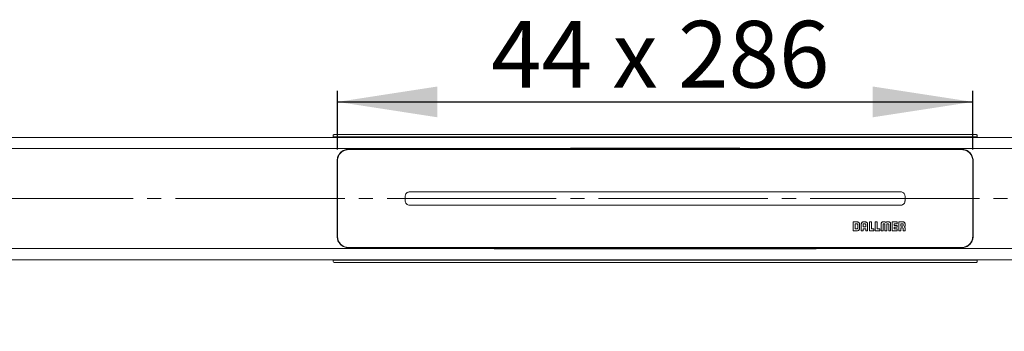
# Model space of a CAD drawing. Units: millimetres. Extents: x 87 to 331, y 74 to 189.
# Drawn here: x 135 to 224, y 84 to 112 of the extents above; entities that cross this region are included whole.
import ezdxf

# ---------------------------------------------------------------- set-up
doc = ezdxf.new("R2010")
doc.units = ezdxf.units.MM
doc.linetypes.add('SLD-Durchgehend', pattern=[0])
doc.linetypes.add('SLD-Punktstrich', pattern=[19.05, 15.24, -1.27, 1.27, -1.27])
doc.styles.add('SLDTEXTSTYLE0', font='TXT', dxfattribs={"width": 0.605})
doc.styles.add('SLDTEXTSTYLE2', font='TXT', dxfattribs={"width": 0.845})
doc.dimstyles.new('SLDDIMSTYLE0', dxfattribs={"dimtxt": 6, "dimasz": 6, "dimexe": 0, "dimexo": 0.0625, "dimgap": 1.5, "dimtad": 1, "dimdec": 0, "dimlfac": 5, "dimrnd": 1e-09, "dimzin": 12, "dimdsep": 46, "dimtxsty": 'SLDTEXTSTYLE0', "dimblk1": 'NONE', "dimblk2": 'NONE', "dimsah": 1, "dimcen": 0.09, "dimadec": 0, "dimazin": 3, "dimtfac": 1, "dimtofl": 0, "dimtmove": 0, "dimatfit": 3, "dimldrblk": 'NONE', "dimfxl": 1, "dimfrac": 2, "dimtolj": 1, "dimtzin": 12, "dimarcsym": 0})

# ---------------------------------------------------------------- blocks, each defined once
blk = doc.blocks.new('_D_1')
at = {"color": 7}
for p, q in [((163.981, 100.767), (163.981, 106.057)), ((221.181, 100.767), (221.181, 106.057)), ((163.981, 105.057), (221.181, 105.057))]:
    blk.add_line(p, q, dxfattribs=at)
for points in [[(163.981, 105.057), (172.981, 103.672), (172.981, 106.441)], [(221.181, 105.057), (212.181, 106.441), (212.181, 103.672)]]:
    blk.add_solid(points, dxfattribs=at)
at = {"color": 7, "insert": (177.817, 112.341), "char_height": 6, "attachment_point": 1, "style": 'SLDTEXTSTYLE2'}
blk.add_mtext('44 x 286', dxfattribs=at)
blk = doc.blocks.new('_NONE')

msp = doc.modelspace()

# ---------------------------------------------------------------- linework, layer by layer
at = {"color": 7, "linetype": 'SLD-Durchgehend', "lineweight": 15}
for p, q in [((163.581, 101.918), (163.581, 102.017)), ((221.481, 102.117), (163.681, 102.117)), ((221.581, 101.918), (221.581, 102.017)), ((290.155, 101.867), (95.007, 101.867)), ((221.581, 101.918), (163.581, 101.918)), ((163.581, 101.897), (163.581, 101.918)), ((221.581, 101.897), (163.581, 101.897)), ((163.581, 101.897), (163.581, 101.867)), ((221.581, 101.897), (221.581, 101.918)), ((221.581, 101.867), (221.581, 101.897)), ((192.581, 100.797), (164.981, 100.797)), ((220.181, 100.767), (164.981, 100.767)), ((192.581, 100.797), (220.181, 100.797)), ((214.681, 96.967), (170.481, 96.967)), ((170.481, 95.767), (214.681, 95.767)), ((215.081, 96.167), (215.081, 96.567)), ((210.421, 94.267), (210.421, 93.467)), ((210.754, 94.267), (210.421, 94.267)), ((210.744, 94.096), (210.593, 94.096)), ((210.593, 94.096), (210.593, 93.639)), ((210.822, 93.706), (210.822, 94.018)), ((210.983, 93.7), (210.983, 94.027)), ((211.136, 94.031), (211.136, 93.467)), ((211.307, 94.022), (211.307, 93.826)), ((211.473, 94.267), (211.375, 94.267)), ((211.464, 94.096), (211.385, 94.096)), ((211.541, 93.826), (211.541, 94.015)), ((211.713, 93.466), (211.713, 94.027)), ((211.877, 94.266), (211.877, 93.466)), ((212.049, 94.266), (211.877, 94.266)), ((212.049, 93.638), (212.049, 94.266)), ((212.405, 94.266), (212.405, 93.466)), ((212.577, 94.266), (212.405, 94.266)), ((212.577, 93.638), (212.577, 94.266)), ((212.939, 94.026), (212.939, 93.466)), ((213.11, 93.466), (213.11, 94.046)), ((213.134, 94.08), (213.25, 94.08)), ((213.249, 94.266), (213.166, 94.266)), ((213.274, 94.046), (213.274, 93.466)), ((213.448, 93.466), (213.448, 94.046)), ((213.471, 94.08), (213.587, 94.08)), ((213.554, 94.266), (213.472, 94.266)), ((213.611, 94.046), (213.611, 93.466)), ((213.782, 93.466), (213.782, 94.026)), ((213.936, 94.266), (213.936, 93.466)), ((214.372, 94.266), (213.936, 94.266)), ((214.109, 94.094), (214.372, 94.094)), ((214.109, 93.952), (214.109, 94.094)), ((214.372, 94.094), (214.372, 94.266)), ((214.53, 94.266), (214.53, 93.466)), ((214.865, 94.266), (214.53, 94.266)), ((214.84, 94.096), (214.698, 94.096)), ((214.698, 94.096), (214.698, 93.881)), ((214.919, 93.959), (214.919, 94.018)), ((210.421, 93.467), (210.736, 93.467)), ((210.593, 93.639), (210.744, 93.639)), ((211.136, 93.467), (211.307, 93.467)), ((211.307, 93.826), (211.541, 93.826)), ((211.307, 93.655), (211.541, 93.655)), ((211.307, 93.467), (211.307, 93.655)), ((211.541, 93.655), (211.541, 93.466)), ((211.541, 93.466), (211.713, 93.466)), ((211.877, 93.466), (212.286, 93.466)), ((212.286, 93.638), (212.049, 93.638)), ((212.286, 93.466), (212.286, 93.638)), ((212.405, 93.466), (212.814, 93.466)), ((212.814, 93.638), (212.577, 93.638)), ((212.814, 93.466), (212.814, 93.638)), ((212.939, 93.466), (213.11, 93.466)), ((213.274, 93.466), (213.448, 93.466)), ((213.274, 93.466), (213.274, 93.466)), ((213.611, 93.466), (213.782, 93.466)), ((213.936, 93.466), (214.372, 93.466)), ((214.372, 93.952), (214.109, 93.952)), ((214.109, 93.78), (214.372, 93.78)), ((214.109, 93.638), (214.109, 93.78)), ((214.372, 93.638), (214.109, 93.638)), ((214.372, 93.78), (214.372, 93.952)), ((214.372, 93.466), (214.372, 93.638)), ((214.53, 93.466), (214.702, 93.466)), ((214.698, 93.881), (214.841, 93.881)), ((214.702, 93.72), (214.843, 93.72)), ((214.702, 93.466), (214.702, 93.72)), ((214.922, 93.639), (214.922, 93.466)), ((214.922, 93.466), (215.081, 93.466)), ((215.081, 93.466), (215.081, 93.701)), ((164.981, 91.967), (220.181, 91.967)), ((164.981, 91.937), (192.581, 91.937)), ((220.181, 91.937), (192.581, 91.937)), ((290.155, 90.867), (95.007, 90.867)), ((163.581, 90.867), (163.581, 90.837)), ((221.581, 90.837), (163.581, 90.837)), ((163.581, 90.837), (163.581, 90.816)), ((221.581, 90.816), (163.581, 90.816)), ((163.581, 90.816), (163.581, 90.717)), ((221.481, 90.617), (163.681, 90.617)), ((221.581, 90.837), (221.581, 90.867)), ((221.581, 90.837), (221.581, 90.816)), ((221.581, 90.816), (221.581, 90.717))]:
    msp.add_line(p, q, dxfattribs=at)
at = {"color": 7, "linetype": 'SLD-Punktstrich', "lineweight": 0}
msp.add_line((297.981, 96.367), (87.181, 96.367), dxfattribs=at)
at = {"color": 7, "linetype": 'SLD-Durchgehend', "lineweight": 15}
for centre, start, end in [((163.681, 102.017), 90, 180.00006), ((221.481, 102.017), 359.99994, 90), ((163.681, 90.717), 180, 269.99974), ((221.481, 90.717), 270.00003, 0.00003)]:
    msp.add_arc(centre, 0.1, start, end, dxfattribs=at)
for points, knots in [([(95.007, 101.867), (95.13, 101.814), (95.254, 101.769), (95.503, 101.688), (95.628, 101.653), (96.003, 101.558), (96.255, 101.509), (96.758, 101.425), (97.01, 101.39), (97.515, 101.33), (97.767, 101.305), (98.526, 101.238), (99.033, 101.205), (100.046, 101.15), (100.554, 101.128), (102.076, 101.072), (103.092, 101.047), (105.125, 101.007), (106.142, 100.992), (109.192, 100.954), (111.226, 100.939), (115.294, 100.916), (117.327, 100.908), (123.429, 100.889), (127.497, 100.883), (135.632, 100.874), (139.7, 100.872), (151.903, 100.868), (160.039, 100.869), (176.31, 100.875), (184.445, 100.88), (192.581, 100.885)], [0, 0, 0, 0, 0.003906, 0.003906, 0.007812, 0.007812, 0.015625, 0.015625, 0.023437, 0.023437, 0.03125, 0.03125, 0.046875, 0.046875, 0.0625, 0.0625, 0.09375, 0.09375, 0.125, 0.125, 0.1875, 0.1875, 0.25, 0.25, 0.375, 0.375, 0.5, 0.5, 0.75, 0.75, 1, 1, 1, 1]), ([(290.155, 101.867), (290.032, 101.814), (289.907, 101.769), (289.658, 101.688), (289.534, 101.653), (289.158, 101.558), (288.907, 101.509), (288.404, 101.425), (288.152, 101.39), (287.647, 101.33), (287.395, 101.305), (286.636, 101.238), (286.129, 101.205), (285.115, 101.15), (284.608, 101.128), (283.085, 101.072), (282.07, 101.047), (280.037, 101.007), (279.02, 100.992), (275.97, 100.954), (273.936, 100.939), (269.868, 100.916), (267.834, 100.908), (261.733, 100.889), (257.665, 100.883), (249.53, 100.874), (245.462, 100.872), (233.259, 100.868), (225.123, 100.869), (208.852, 100.875), (200.716, 100.88), (192.581, 100.885)], [0, 0, 0, 0, 0.003906, 0.003906, 0.007812, 0.007812, 0.015625, 0.015625, 0.023437, 0.023437, 0.03125, 0.03125, 0.046875, 0.046875, 0.0625, 0.0625, 0.09375, 0.09375, 0.125, 0.125, 0.1875, 0.1875, 0.25, 0.25, 0.375, 0.375, 0.5, 0.5, 0.75, 0.75, 1, 1, 1, 1]), ([(163.951, 99.767), (163.951, 99.833), (163.958, 99.901), (163.983, 100.032), (164.003, 100.096), (164.053, 100.219), (164.085, 100.279), (164.159, 100.391), (164.202, 100.444), (164.296, 100.539), (164.348, 100.582), (164.432, 100.639), (164.461, 100.657), (164.521, 100.689), (164.552, 100.704), (164.645, 100.743), (164.71, 100.763), (164.845, 100.79), (164.913, 100.797), (164.981, 100.797)], [0, 0, 0, 0, 0.125, 0.125, 0.25, 0.25, 0.375, 0.375, 0.5, 0.5, 0.625, 0.625, 0.6875, 0.6875, 0.75, 0.75, 0.875, 0.875, 1, 1, 1, 1]), ([(164.981, 100.767), (164.937, 100.765), (164.785, 100.759), (164.574, 100.692), (164.33, 100.542), (164.129, 100.326), (164, 100.04), (163.987, 99.847), (163.981, 99.767)], [0, 0, 0, 0, 0.083384, 0.287603, 0.409315, 0.62734, 0.845218, 1, 1, 1, 1]), ([(221.211, 99.767), (221.211, 99.833), (221.204, 99.901), (221.178, 100.032), (221.159, 100.096), (221.109, 100.219), (221.077, 100.279), (221.003, 100.391), (220.96, 100.444), (220.866, 100.539), (220.814, 100.582), (220.73, 100.639), (220.701, 100.657), (220.641, 100.689), (220.61, 100.704), (220.517, 100.743), (220.452, 100.763), (220.317, 100.79), (220.249, 100.797), (220.181, 100.797)], [0, 0, 0, 0, 0.125, 0.125, 0.25, 0.25, 0.375, 0.375, 0.5, 0.5, 0.625, 0.625, 0.6875, 0.6875, 0.75, 0.75, 0.875, 0.875, 1, 1, 1, 1]), ([(221.181, 99.767), (221.179, 99.807), (221.174, 99.96), (221.103, 100.187), (220.937, 100.442), (220.704, 100.64), (220.428, 100.752), (220.248, 100.763), (220.181, 100.767)], [0, 0, 0, 0, 0.077129, 0.29679, 0.447755, 0.660463, 0.873384, 1, 1, 1, 1]), ([(163.951, 99.767), (163.951, 99.212), (163.951, 98.65), (163.951, 97.797), (163.951, 97.511), (163.951, 96.938), (163.951, 96.651), (163.951, 95.792), (163.951, 95.222), (163.951, 94.089), (163.951, 93.526), (163.951, 92.967)], [0, 0, 0, 0, 0.25, 0.25, 0.375, 0.375, 0.5, 0.5, 0.75, 0.75, 1, 1, 1, 1]), ([(163.981, 99.767), (163.981, 99.21), (163.981, 98.09), (163.981, 96.381), (163.981, 94.663), (163.981, 93.534), (163.981, 92.967)], [0, 0, 0, 0, 0.247748, 0.498103, 0.747743, 1, 1, 1, 1]), ([(221.181, 99.767), (221.181, 99.21), (221.181, 98.09), (221.181, 96.381), (221.181, 94.663), (221.181, 93.534), (221.181, 92.967)], [0, 0, 0, 0, 0.247748, 0.498103, 0.747743, 1, 1, 1, 1]), ([(221.211, 99.767), (221.211, 99.212), (221.211, 98.65), (221.211, 97.797), (221.211, 97.511), (221.211, 96.938), (221.211, 96.651), (221.211, 95.792), (221.211, 95.222), (221.211, 94.089), (221.211, 93.526), (221.211, 92.967)], [0, 0, 0, 0, 0.25, 0.25, 0.375, 0.375, 0.5, 0.5, 0.75, 0.75, 1, 1, 1, 1]), ([(170.481, 96.967), (170.464, 96.966), (170.403, 96.964), (170.315, 96.936), (170.216, 96.873), (170.136, 96.784), (170.088, 96.671), (170.083, 96.597), (170.081, 96.567)], [0, 0, 0, 0, 0.079541, 0.293927, 0.42844, 0.643036, 0.85763, 1, 1, 1, 1]), ([(215.081, 96.567), (215.081, 96.567), (215.081, 96.612), (215.065, 96.703), (214.999, 96.822), (214.896, 96.913), (214.784, 96.96), (214.71, 96.965), (214.681, 96.967)], [0, 0, 0, 0, 0.00114, 0.215758, 0.43064, 0.645341, 0.860046, 1, 1, 1, 1]), ([(170.081, 96.167), (170.082, 96.15), (170.084, 96.088), (170.112, 96), (170.176, 95.9), (170.266, 95.821), (170.378, 95.774), (170.452, 95.769), (170.481, 95.767)], [0, 0, 0, 0, 0.081822, 0.296298, 0.431048, 0.645595, 0.860146, 1, 1, 1, 1]), ([(214.681, 95.767), (214.698, 95.767), (214.759, 95.77), (214.846, 95.797), (214.946, 95.861), (215.026, 95.95), (215.074, 96.062), (215.079, 96.137), (215.081, 96.167)], [0, 0, 0, 0, 0.079541, 0.293927, 0.42844, 0.643036, 0.85763, 1, 1, 1, 1]), ([(210.822, 94.018), (210.82, 94.03), (210.817, 94.052), (210.796, 94.077), (210.771, 94.092), (210.753, 94.095), (210.744, 94.096)], [0, 0, 0, 0, 0.274726, 0.549443, 0.770886, 1, 1, 1, 1]), ([(210.983, 94.027), (210.982, 94.054), (210.98, 94.105), (210.957, 94.174), (210.913, 94.228), (210.841, 94.262), (210.785, 94.265), (210.754, 94.267)], [0, 0, 0, 0, 0.217778, 0.398465, 0.560141, 0.758854, 1, 1, 1, 1]), ([(211.375, 94.267), (211.348, 94.265), (211.297, 94.263), (211.229, 94.239), (211.175, 94.192), (211.141, 94.119), (211.137, 94.062), (211.136, 94.031)], [0, 0, 0, 0, 0.2125687, 0.3914649, 0.5543771, 0.7563585, 1, 1, 1, 1]), ([(211.385, 94.096), (211.374, 94.094), (211.351, 94.092), (211.325, 94.072), (211.31, 94.048), (211.308, 94.031), (211.307, 94.022)], [0, 0, 0, 0, 0.291943, 0.566068, 0.779251, 1, 1, 1, 1]), ([(211.541, 94.015), (211.54, 94.027), (211.537, 94.051), (211.516, 94.077), (211.491, 94.093), (211.473, 94.095), (211.464, 94.096)], [0, 0, 0, 0, 0.292356, 0.56661, 0.780094, 1, 1, 1, 1]), ([(211.713, 94.027), (211.712, 94.054), (211.709, 94.105), (211.684, 94.173), (211.637, 94.228), (211.563, 94.262), (211.504, 94.265), (211.473, 94.267)], [0, 0, 0, 0, 0.211413, 0.389553, 0.552316, 0.754986, 1, 1, 1, 1]), ([(213.166, 94.266), (213.144, 94.266), (213.104, 94.265), (213.05, 94.258), (213.005, 94.241), (212.972, 94.21), (212.951, 94.163), (212.94, 94.1), (212.939, 94.053), (212.939, 94.026)], [0, 0, 0, 0, 0.166843, 0.302541, 0.415058, 0.519162, 0.641307, 0.797041, 1, 1, 1, 1]), ([(213.11, 94.046), (213.11, 94.053), (213.11, 94.062), (213.112, 94.072), (213.114, 94.074), (213.115, 94.075)], [0, 0, 0, 0, 0.695844, 0.859951, 1, 1, 1, 1]), ([(213.115, 94.075), (213.116, 94.076), (213.118, 94.078), (213.125, 94.08), (213.13, 94.08), (213.134, 94.08)], [0, 0, 0, 0, 0.231195, 0.491833, 1, 1, 1, 1]), ([(213.359, 94.204), (213.354, 94.212), (213.343, 94.228), (213.318, 94.248), (213.285, 94.263), (213.262, 94.265), (213.249, 94.266)], [0, 0, 0, 0, 0.199189, 0.462553, 0.708605, 1, 1, 1, 1]), ([(213.25, 94.08), (213.254, 94.08), (213.261, 94.08), (213.266, 94.077), (213.268, 94.075)], [0, 0, 0, 0, 0.613755, 1, 1, 1, 1]), ([(213.268, 94.075), (213.27, 94.074), (213.272, 94.07), (213.274, 94.06), (213.274, 94.052), (213.274, 94.046)], [0, 0, 0, 0, 0.18941, 0.419924, 1, 1, 1, 1]), ([(213.472, 94.266), (213.46, 94.265), (213.439, 94.264), (213.41, 94.254), (213.388, 94.239), (213.371, 94.223), (213.363, 94.21), (213.359, 94.204)], [0, 0, 0, 0, 0.258506, 0.476733, 0.665286, 0.853725, 1, 1, 1, 1]), ([(213.448, 94.046), (213.447, 94.053), (213.447, 94.062), (213.45, 94.071), (213.452, 94.074), (213.453, 94.075)], [0, 0, 0, 0, 0.688086, 0.852097, 1, 1, 1, 1]), ([(213.453, 94.075), (213.454, 94.076), (213.456, 94.078), (213.463, 94.08), (213.467, 94.08), (213.471, 94.08)], [0, 0, 0, 0, 0.24404, 0.501803, 1, 1, 1, 1]), ([(213.782, 94.026), (213.781, 94.052), (213.78, 94.097), (213.771, 94.158), (213.752, 94.205), (213.72, 94.238), (213.675, 94.257), (213.619, 94.265), (213.577, 94.266), (213.554, 94.266)], [0, 0, 0, 0, 0.194836, 0.346186, 0.465544, 0.570083, 0.685966, 0.826064, 1, 1, 1, 1]), ([(213.587, 94.08), (213.592, 94.08), (213.597, 94.08), (213.604, 94.077), (213.606, 94.076), (213.606, 94.075)], [0, 0, 0, 0, 0.6236943, 0.8187739, 1, 1, 1, 1]), ([(213.606, 94.075), (213.607, 94.073), (213.61, 94.07), (213.611, 94.06), (213.611, 94.052), (213.611, 94.046)], [0, 0, 0, 0, 0.180693, 0.413275, 1, 1, 1, 1]), ([(214.919, 94.018), (214.917, 94.029), (214.915, 94.051), (214.896, 94.077), (214.87, 94.093), (214.85, 94.095), (214.84, 94.096)], [0, 0, 0, 0, 0.270949, 0.536224, 0.754312, 1, 1, 1, 1]), ([(215.081, 94.042), (215.08, 94.065), (215.079, 94.108), (215.067, 94.165), (215.046, 94.208), (215.008, 94.244), (214.945, 94.264), (214.893, 94.265), (214.865, 94.266)], [0, 0, 0, 0, 0.194166, 0.347024, 0.470667, 0.581139, 0.766409, 1, 1, 1, 1]), ([(215.081, 93.924), (215.081, 93.944), (215.081, 93.983), (215.081, 94.022), (215.081, 94.042)], [0, 0, 0, 0, 0.501978, 1, 1, 1, 1]), ([(210.736, 93.467), (210.738, 93.467), (210.743, 93.467), (210.747, 93.467), (210.749, 93.467)], [0, 0, 0, 0, 0.561104, 1, 1, 1, 1]), ([(210.744, 93.639), (210.755, 93.64), (210.776, 93.642), (210.8, 93.66), (210.816, 93.682), (210.82, 93.698), (210.822, 93.706)], [0, 0, 0, 0, 0.281247, 0.552979, 0.770796, 1, 1, 1, 1]), ([(210.749, 93.467), (210.785, 93.468), (210.844, 93.471), (210.893, 93.504), (210.913, 93.517)], [0, 0, 0, 0, 0.596706, 1, 1, 1, 1]), ([(210.913, 93.517), (210.925, 93.529), (210.95, 93.554), (210.978, 93.617), (210.981, 93.668), (210.983, 93.7)], [0, 0, 0, 0, 0.252888, 0.518461, 1, 1, 1, 1]), ([(214.841, 93.881), (214.852, 93.883), (214.875, 93.887), (214.9, 93.908), (214.916, 93.933), (214.918, 93.95), (214.919, 93.959)], [0, 0, 0, 0, 0.2882599, 0.5667249, 0.7824304, 1, 1, 1, 1]), ([(214.843, 93.72), (214.851, 93.719), (214.865, 93.719), (214.885, 93.714), (214.9, 93.706), (214.913, 93.691), (214.921, 93.668), (214.922, 93.649), (214.922, 93.639)], [0, 0, 0, 0, 0.178693, 0.325825, 0.451893, 0.569619, 0.76551, 1, 1, 1, 1]), ([(215.019, 93.813), (215.027, 93.818), (215.043, 93.83), (215.063, 93.855), (215.078, 93.887), (215.08, 93.911), (215.081, 93.924)], [0, 0, 0, 0, 0.1992212, 0.4625894, 0.7086381, 1, 1, 1, 1]), ([(215.081, 93.701), (215.08, 93.713), (215.079, 93.734), (215.069, 93.762), (215.054, 93.785), (215.038, 93.802), (215.025, 93.81), (215.019, 93.813)], [0, 0, 0, 0, 0.258605, 0.476873, 0.665418, 0.853802, 1, 1, 1, 1]), ([(164.981, 91.937), (164.947, 91.937), (164.913, 91.939), (164.845, 91.945), (164.81, 91.95), (164.71, 91.971), (164.645, 91.991), (164.52, 92.043), (164.459, 92.076), (164.347, 92.152), (164.294, 92.196), (164.201, 92.291), (164.158, 92.343), (164.084, 92.456), (164.053, 92.515), (164.015, 92.607), (164.004, 92.639), (163.985, 92.703), (163.977, 92.735), (163.957, 92.834), (163.951, 92.9), (163.951, 92.967)], [0, 0, 0, 0, 0.0625, 0.0625, 0.125, 0.125, 0.25, 0.25, 0.375, 0.375, 0.5, 0.5, 0.625, 0.625, 0.75, 0.75, 0.8125, 0.8125, 0.875, 0.875, 1, 1, 1, 1]), ([(163.981, 92.967), (163.993, 92.852), (164.016, 92.622), (164.195, 92.318), (164.458, 92.092), (164.738, 91.981), (164.917, 91.971), (164.981, 91.967)], [0, 0, 0, 0, 0.221348, 0.442704, 0.66322, 0.878251, 1, 1, 1, 1]), ([(220.181, 91.937), (220.215, 91.937), (220.249, 91.939), (220.317, 91.945), (220.351, 91.95), (220.452, 91.971), (220.517, 91.991), (220.642, 92.043), (220.703, 92.076), (220.815, 92.152), (220.867, 92.196), (220.961, 92.291), (221.003, 92.343), (221.078, 92.456), (221.109, 92.515), (221.147, 92.607), (221.158, 92.639), (221.177, 92.703), (221.185, 92.735), (221.205, 92.834), (221.211, 92.9), (221.211, 92.967)], [0, 0, 0, 0, 0.0625, 0.0625, 0.125, 0.125, 0.25, 0.25, 0.375, 0.375, 0.5, 0.5, 0.625, 0.625, 0.75, 0.75, 0.8125, 0.8125, 0.875, 0.875, 1, 1, 1, 1]), ([(220.181, 91.967), (220.225, 91.969), (220.377, 91.975), (220.588, 92.042), (220.832, 92.191), (221.033, 92.408), (221.161, 92.693), (221.175, 92.887), (221.181, 92.967)], [0, 0, 0, 0, 0.083384, 0.287603, 0.409315, 0.62734, 0.845218, 1, 1, 1, 1]), ([(192.581, 91.848), (184.444, 91.854), (176.307, 91.858), (160.032, 91.864), (151.895, 91.866), (139.689, 91.862), (135.621, 91.86), (127.484, 91.851), (123.415, 91.844), (117.312, 91.825), (115.278, 91.817), (111.21, 91.794), (109.176, 91.779), (106.124, 91.742), (105.107, 91.727), (103.074, 91.686), (102.057, 91.661), (100.531, 91.605), (100.023, 91.583), (99.007, 91.527), (98.5, 91.494), (97.742, 91.426), (97.49, 91.401), (96.987, 91.34), (96.736, 91.306), (96.236, 91.221), (95.987, 91.172), (95.617, 91.077), (95.494, 91.042), (95.249, 90.963), (95.127, 90.918), (95.007, 90.867)], [0, 0, 0, 0, 0.25, 0.25, 0.5, 0.5, 0.625, 0.625, 0.75, 0.75, 0.8125, 0.8125, 0.875, 0.875, 0.90625, 0.90625, 0.9375, 0.9375, 0.953125, 0.953125, 0.96875, 0.96875, 0.976563, 0.976563, 0.984375, 0.984375, 0.992188, 0.992188, 0.996094, 0.996094, 1, 1, 1, 1]), ([(192.581, 91.848), (200.718, 91.854), (208.855, 91.858), (225.13, 91.864), (233.267, 91.866), (245.472, 91.862), (249.541, 91.86), (257.678, 91.851), (261.747, 91.844), (267.849, 91.825), (269.884, 91.817), (273.952, 91.794), (275.986, 91.779), (279.037, 91.742), (280.054, 91.727), (282.088, 91.686), (283.105, 91.661), (284.63, 91.605), (285.139, 91.583), (286.155, 91.527), (286.662, 91.494), (287.42, 91.426), (287.672, 91.401), (288.175, 91.34), (288.426, 91.306), (288.926, 91.221), (289.175, 91.172), (289.545, 91.077), (289.668, 91.042), (289.913, 90.963), (290.035, 90.918), (290.155, 90.867)], [0, 0, 0, 0, 0.25, 0.25, 0.5, 0.5, 0.625, 0.625, 0.75, 0.75, 0.8125, 0.8125, 0.875, 0.875, 0.90625, 0.90625, 0.9375, 0.9375, 0.953125, 0.953125, 0.96875, 0.96875, 0.976563, 0.976563, 0.984375, 0.984375, 0.992188, 0.992188, 0.996094, 0.996094, 1, 1, 1, 1])]:
    msp.add_open_spline(points, degree=3, knots=knots, dxfattribs=at)
msp.add_open_spline([(170.081, 96.567), (170.081, 96.5), (170.081, 96.367), (170.081, 96.234), (170.081, 96.167)], degree=3, dxfattribs=at)

# ---------------------------------------------------------------- dimensions: what is measured, and where the dimension line sits
at = {"color": 7}
dim = msp.add_linear_dim(base=(163.981, 105.057), p1=(221.181, 99.767), p2=(163.981, 99.767), text='44 x <>', dimstyle='SLDDIMSTYLE0', dxfattribs=at)
dim.commit()
dim.dimension.update_dxf_attribs({"geometry": '_D_1', "text_midpoint": (193.629, 105.057), "dimtype": 160})

doc.saveas('drawing.dxf')
